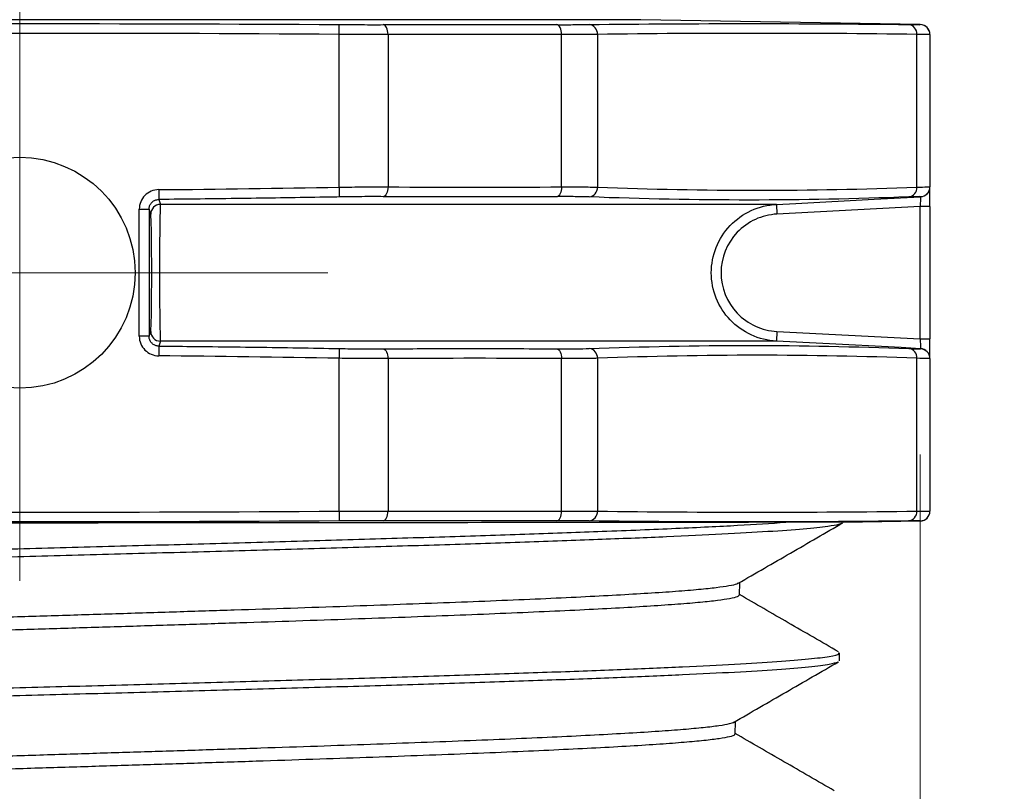
# Model space of a CAD drawing. Units: millimetres. Extents: x 2 to 418, y -23 to 295.
# Drawn here: x 126 to 135, y 126 to 133 of the extents above; entities that cross this region are included whole.
import ezdxf

# ---------------------------------------------------------------- set-up
doc = ezdxf.new("R2010")
doc.units = ezdxf.units.MM
doc.styles.add('SLDTEXTSTYLE0', font='TXT', dxfattribs={"width": 0.75})
doc.dimstyles.new('SLDDIMSTYLE0', dxfattribs={"dimtxt": 2.083333, "dimasz": 1.785714, "dimexe": 0, "dimexo": 0.0625, "dimgap": 0.520833, "dimtad": 1, "dimdec": 0, "dimlfac": 1.5, "dimrnd": 1e-09, "dimzin": 12, "dimdsep": 46, "dimtxsty": 'SLDTEXTSTYLE0', "dimsah": 1, "dimcen": 0.09, "dimadec": 0, "dimazin": 3, "dimtfac": 1, "dimtdec": 0, "dimtofl": 0, "dimtmove": 0, "dimatfit": 3, "dimfxl": 1, "dimfrac": 2, "dimtolj": 1, "dimtzin": 12, "dimarcsym": 0})

# ---------------------------------------------------------------- blocks, each defined once
blk = doc.blocks.new('_D_20')
at = {"color": 7, "linetype": 'Continuous', "lineweight": 0}
for p, q in [((127.951, 148.2787), (158.9131, 148.2787)), ((157.9131, 148.2787), (157.9131, 118.7761)), ((133.1811, 118.7761), (158.9131, 118.7761))]:
    blk.add_line(p, q, dxfattribs=at)
at = {"color": 7, "linetype": 'Continuous', "lineweight": 18}
for points in [[(157.9131, 148.2787), (157.6383, 146.493), (158.1878, 146.493)], [(157.9131, 118.7761), (158.1878, 120.5618), (157.6383, 120.5618)]]:
    blk.add_solid(points, dxfattribs=at)
at = {"color": 7, "linetype": 'Continuous', "lineweight": 18, "insert": (155.2275, 132.5291), "char_height": 2.08333, "attachment_point": 1, "rotation": 90, "style": 'SLDTEXTSTYLE0'}
blk.add_mtext('44', dxfattribs=at)
blk = doc.blocks.new('_D_25')
at = {"color": 7, "linetype": 'Continuous', "lineweight": 0}
for p, q in [((118.4482, 129.0575), (118.4482, 110.5218)), ((134.0268, 129.0575), (134.0268, 110.5218)), ((118.4482, 111.5218), (134.0268, 111.5218))]:
    blk.add_line(p, q, dxfattribs=at)
at = {"color": 7, "linetype": 'Continuous', "lineweight": 18}
for points in [[(118.4482, 111.5218), (120.2339, 111.2471), (120.2339, 111.7965)], [(134.0268, 111.5218), (132.2411, 111.7965), (132.2411, 111.2471)]]:
    blk.add_solid(points, dxfattribs=at)
at = {"color": 7, "linetype": 'Continuous', "lineweight": 18, "insert": (125.7287, 114.2074), "char_height": 2.08333, "attachment_point": 1, "style": 'SLDTEXTSTYLE0'}
blk.add_mtext('23', dxfattribs=at)
blk = doc.blocks.new('SW_CENTERMARKSYMBOL_14')
at = {"color": 0, "linetype": 'Continuous', "lineweight": 18}
for p, q in [((0, 1.6667), (0, 2.6657)), ((0, 0), (0, 1.6667)), ((-1.6667, 0), (-2.6657, 0)), ((0, 0), (-1.6667, 0)), ((0, 0), (0, -1.6667)), ((0, 0), (1.6667, 0)), ((1.6667, 0), (2.6657, 0)), ((0, -1.6667), (0, -2.6657))]:
    blk.add_line(p, q, dxfattribs=at)

msp = doc.modelspace()

# ---------------------------------------------------------------- linework, layer by layer
at = {"color": 7, "linetype": 'Continuous', "lineweight": 25}
for p, q in [((131.6105, 132.8192), (120.8645, 132.8192)), ((134.0283, 132.777), (131.6105, 132.8192)), ((129.0003, 132.6924), (129.0009, 132.777)), ((129.0003, 131.3698), (129.0003, 132.6924)), ((129.4237, 132.6915), (129.4237, 131.3724)), ((130.9253, 131.3724), (130.9253, 132.6915)), ((131.2352, 132.6924), (131.2352, 131.3698)), ((133.9981, 131.3698), (133.9981, 132.6924)), ((134.1115, 132.6915), (134.1115, 131.3724)), ((127.4397, 131.3484), (127.4404, 131.2638)), ((129.0003, 131.3698), (129.0019, 131.2852)), ((127.2719, 131.179), (127.3565, 131.179)), ((127.2719, 130.0799), (127.2719, 131.179)), ((127.3565, 131.179), (127.3565, 130.0799)), ((127.3709, 131.1368), (127.3565, 131.179)), ((132.7837, 131.2213), (127.4547, 131.2213)), ((132.7837, 131.2213), (132.7882, 131.1368)), ((134.0268, 131.2015), (132.7882, 131.1368)), ((134.1115, 131.2015), (134.0268, 131.2015)), ((134.0268, 130.0575), (134.0268, 131.2015)), ((134.1115, 131.2015), (134.1115, 130.0575)), ((127.3565, 130.0799), (127.2719, 130.0799)), ((127.3565, 130.0799), (127.3709, 130.1222)), ((132.7882, 130.1222), (132.7837, 130.0376)), ((132.7882, 130.1222), (134.0268, 130.0575)), ((127.4404, 129.9951), (127.4397, 129.9105)), ((132.7837, 130.0376), (127.4547, 130.0376)), ((134.0268, 130.0575), (134.1115, 130.0575)), ((129.0019, 129.9737), (129.0003, 129.8892)), ((129.0003, 128.5666), (129.0003, 129.8892)), ((129.4237, 129.8866), (129.4237, 128.5674)), ((130.9253, 128.5674), (130.9253, 129.8866)), ((131.2352, 129.8892), (131.2352, 128.5666)), ((133.9981, 128.5666), (133.9981, 129.8892)), ((134.1115, 129.8866), (134.1115, 128.5674)), ((129.0003, 128.5666), (129.0009, 128.4819)), ((133.3643, 128.4704), (134.0283, 128.482)), ((134.0283, 128.482), (134.0283, 128.4828)), ((132.4628, 127.8402), (132.4662, 127.9501)), ((133.329, 127.2724), (133.329, 127.3402)), ((132.4254, 126.6378), (132.4288, 126.7478))]:
    msp.add_line(p, q, dxfattribs=at)
at = {"color": 7, "linetype": 'Continuous', "lineweight": 25, "flags": 128}
for points in [[(129.4237, 132.6915), (129.4229, 132.7078), (129.4205, 132.7235), (129.4166, 132.7381), (129.4114, 132.7508), (129.4051, 132.7614), (129.3979, 132.7693), (129.3901, 132.7743), (129.3819, 132.7761)], [(130.9253, 132.6915), (130.9245, 132.7078), (130.9222, 132.7235), (130.9184, 132.7381), (130.9133, 132.7508), (130.907, 132.7614), (130.8998, 132.7693), (130.892, 132.7743), (130.8839, 132.7761)], [(129.4237, 131.3724), (129.4228, 131.3564), (129.4205, 131.341), (129.4168, 131.3267), (129.4118, 131.3141), (129.4056, 131.3035), (129.3987, 131.2955), (129.3911, 131.2902), (129.3831, 131.2878)], [(130.9253, 131.3724), (130.9246, 131.3564), (130.9225, 131.341), (130.9189, 131.3267), (130.914, 131.3141), (130.908, 131.3035), (130.9011, 131.2955), (130.8935, 131.2902), (130.8856, 131.2878)], [(127.4404, 131.2638), (127.4433, 131.2551), (127.4547, 131.2213)], [(132.7837, 131.2213), (132.9528, 131.2301), (133.6293, 131.2655), (134.0312, 131.2865)], [(127.4547, 130.0376), (127.4518, 130.0289), (127.4404, 129.9951)], [(134.0312, 129.9725), (133.8621, 129.9813), (133.1857, 130.0166), (132.7837, 130.0376)], [(129.3831, 129.9711), (129.3911, 129.9688), (129.3987, 129.9635), (129.4056, 129.9554), (129.4118, 129.9449), (129.4168, 129.9322), (129.4205, 129.9179), (129.4228, 129.9025), (129.4237, 129.8866)], [(130.8856, 129.9711), (130.8935, 129.9688), (130.9011, 129.9635), (130.908, 129.9554), (130.914, 129.9449), (130.9189, 129.9322), (130.9225, 129.9179), (130.9246, 129.9025), (130.9253, 129.8866)], [(129.3819, 128.4828), (129.3901, 128.4847), (129.3979, 128.4897), (129.4051, 128.4976), (129.4114, 128.5081), (129.4166, 128.5209), (129.4205, 128.5354), (129.4229, 128.5511), (129.4237, 128.5674)], [(130.8839, 128.4828), (130.892, 128.4847), (130.8998, 128.4897), (130.907, 128.4976), (130.9133, 128.5081), (130.9184, 128.5209), (130.9222, 128.5354), (130.9245, 128.5511), (130.9253, 128.5674)]]:
    msp.add_lwpolyline(points, dxfattribs=at)
at = {"color": 7, "linetype": 'Continuous', "lineweight": 25}
msp.add_circle((126.2375, 130.6295), 0.9991, dxfattribs=at)
for centre, radius, start, end in [((131.1552, 132.6972), 0.0801, 356.50245, 84.56639), ((133.9187, 132.6978), 0.0795, 356.06368, 84.59403), ((134.0268, 132.6923), 0.0847, 359.99826, 88.9925), ((134.0268, 132.6915), 0.0847, 0.00005, 89.00619), ((131.1541, 131.3657), 0.0812, 277.46874, 2.86993), ((133.9189, 131.364), 0.0794, 277.41824, 4.18842), ((134.0268, 131.3724), 0.0847, 272.98106, 359.99955), ((134.0268, 131.371), 0.0847, 272.99112, 359.99979), ((127.4556, 131.1366), 0.0847, 90.58127, 179.90697), ((127.4556, 130.1223), 0.0847, 180.09303, 269.41873), ((131.1541, 129.8932), 0.0812, 357.13007, 82.53126), ((133.9189, 129.895), 0.0794, 355.81158, 82.58176), ((134.0268, 129.8879), 0.0847, 0.00021, 87.00888), ((134.0268, 129.8866), 0.0847, 0.00045, 87.01894), ((131.1552, 128.5617), 0.0801, 275.43361, 3.49755), ((133.9187, 128.5611), 0.0795, 275.40597, 3.93632), ((134.0268, 128.5674), 0.0847, 270.99381, 359.99995), ((134.0268, 128.5666), 0.0847, 270.97705, 0.00174)]:
    msp.add_arc(centre, radius, start, end, dxfattribs=at)
for points in [[(123.4741, 132.777), (125.3163, 132.7884), (127.1586, 132.7884), (129.0009, 132.777)], [(131.1628, 132.777), (132.084, 132.7884), (133.0052, 132.7884), (133.9262, 132.777)], [(129.0003, 132.6924), (127.1584, 132.7038), (125.3165, 132.7038), (123.4746, 132.6924)], [(133.9981, 132.6924), (133.0771, 132.7038), (132.1562, 132.7038), (131.2352, 132.6924)], [(130.9253, 132.6915), (130.4248, 132.6926), (129.9242, 132.6926), (129.4237, 132.6915)], [(127.4397, 131.3484), (127.9599, 131.3528), (128.4801, 131.3601), (129.0003, 131.3698)], [(129.4237, 131.3724), (129.9242, 131.369), (130.4248, 131.369), (130.9253, 131.3724)], [(131.2352, 131.3698), (131.6957, 131.3527), (132.6166, 131.3338), (133.5376, 131.3527), (133.9981, 131.3698)], [(129.0003, 129.8892), (128.4801, 129.8988), (127.9599, 129.9061), (127.4397, 129.9105)], [(133.9981, 129.8892), (133.5376, 129.9063), (132.6166, 129.9251), (131.6957, 129.9063), (131.2352, 129.8892)], [(130.9253, 129.8866), (130.4248, 129.8899), (129.9242, 129.8899), (129.4237, 129.8866)], [(123.4746, 128.5666), (125.3165, 128.5552), (127.1584, 128.5552), (129.0003, 128.5666)], [(129.4237, 128.5674), (129.9242, 128.5663), (130.4248, 128.5663), (130.9253, 128.5674)], [(131.2352, 128.5666), (132.1562, 128.5552), (133.0771, 128.5552), (133.9981, 128.5666)], [(129.0009, 128.4819), (127.1586, 128.4705), (125.3163, 128.4705), (123.4741, 128.4819)], [(133.9262, 128.4819), (133.0052, 128.4705), (132.084, 128.4705), (131.1628, 128.4819)], [(133.3644, 128.4704), (133.3446, 128.4704), (133.1749, 128.4704), (132.8645, 128.4704)]]:
    msp.add_open_spline(points, degree=3, dxfattribs=at)
for points, knots in [([(129.0009, 132.777), (129.0679, 132.7766), (129.1334, 132.7763), (129.2615, 132.776), (129.3239, 132.776), (129.3819, 132.7761)], [0, 0, 0, 0, 0.5, 0.5, 1, 1, 1, 1]), ([(129.3819, 132.7761), (129.4308, 132.7762), (129.4797, 132.7763), (129.5286, 132.7764), (129.7241, 132.7768), (129.9196, 132.777), (130.1152, 132.777), (130.3714, 132.777), (130.6276, 132.7767), (130.8839, 132.7761)], [0, 0, 0, 0, 0.000254, 0.000254, 0.000254, 0.001270001, 0.001270001, 0.001270001, 0.002601397, 0.002601397, 0.002601397, 0.002601397]), ([(130.8839, 132.7761), (130.9419, 132.776), (130.9943, 132.776), (131.0881, 132.7763), (131.1293, 132.7766), (131.1628, 132.777)], [0, 0, 0, 0, 0.5, 0.5, 1, 1, 1, 1]), ([(133.9262, 132.777), (133.9597, 132.7766), (133.9849, 132.7763), (134.0194, 132.776), (134.0283, 132.776), (134.0283, 132.7761)], [0, 0, 0, 0, 0.5, 0.5, 1, 1, 1, 1]), ([(134.0283, 132.7761), (134.0283, 132.7762), (134.0283, 132.7767), (134.0283, 132.7772), (134.0283, 132.777), (134.0283, 132.777)], [0, 0, 0, 0, 0.19528, 0.976399, 1, 1, 1, 1]), ([(129.4237, 132.6915), (129.3592, 132.6914), (129.2899, 132.6914), (129.1475, 132.6917), (129.0748, 132.6919), (129.0003, 132.6924)], [0, 0, 0, 0, 0.5, 0.5, 1, 1, 1, 1]), ([(131.2352, 132.6924), (131.198, 132.6919), (131.1523, 132.6917), (131.048, 132.6914), (130.9898, 132.6914), (130.9253, 132.6915)], [0, 0, 0, 0, 0.5, 0.5, 1, 1, 1, 1]), ([(134.1115, 132.6915), (134.1115, 132.6914), (134.1016, 132.6914), (134.0633, 132.6917), (134.0353, 132.6919), (133.9981, 132.6924)], [0, 0, 0, 0, 0.5, 0.5, 1, 1, 1, 1]), ([(127.4397, 131.3484), (127.3952, 131.348), (127.3517, 131.3294), (127.29, 131.267), (127.2719, 131.2235), (127.2719, 131.179)], [0, 0, 0, 0, 0.5, 0.5, 1, 1, 1, 1]), ([(129.0003, 131.3698), (129.0748, 131.371), (129.1475, 131.3719), (129.2899, 131.3727), (129.3592, 131.3728), (129.4237, 131.3724)], [0, 0, 0, 0, 0.5, 0.5, 1, 1, 1, 1]), ([(130.9253, 131.3724), (130.9898, 131.3728), (131.048, 131.3727), (131.1523, 131.3719), (131.198, 131.371), (131.2352, 131.3698)], [0, 0, 0, 0, 0.5, 0.5, 1, 1, 1, 1]), ([(133.9981, 131.3698), (134.0353, 131.371), (134.0633, 131.3719), (134.1016, 131.3727), (134.1115, 131.3728), (134.1115, 131.3724)], [0, 0, 0, 0, 0.5, 0.5, 1, 1, 1, 1]), ([(134.1115, 131.2015), (134.1115, 131.2461), (134.1115, 131.2899), (134.1115, 131.3524), (134.1115, 131.3708), (134.1115, 131.371)], [0, 0, 0, 0, 0.5, 0.5, 1, 1, 1, 1]), ([(127.3565, 131.179), (127.3565, 131.1885), (127.3582, 131.1981), (127.3613, 131.2071), (127.3644, 131.2161), (127.3692, 131.2247), (127.3751, 131.2321), (127.381, 131.2395), (127.3883, 131.246), (127.3963, 131.251), (127.4044, 131.256), (127.4134, 131.2597), (127.4226, 131.2618), (127.4284, 131.2631), (127.4344, 131.2638), (127.4404, 131.2638)], [0, 0, 0, 0, 0.0000428559, 0.0000428559, 0.0000428559, 0.000085656, 0.000085656, 0.000085656, 0.0001283566, 0.0001283566, 0.0001283566, 0.0001709724, 0.0001709724, 0.0001709724, 0.0001975674, 0.0001975674, 0.0001975674, 0.0001975674]), ([(129.0019, 131.2852), (128.9455, 131.2842), (128.889, 131.2832), (128.8326, 131.2822), (128.6069, 131.2782), (128.3811, 131.2747), (128.1554, 131.2717), (127.917, 131.2685), (127.6787, 131.2659), (127.4404, 131.2638)], [0, 0, 0, 0, 0.000254, 0.000254, 0.000254, 0.001270004, 0.001270004, 0.001270004, 0.002342541, 0.002342541, 0.002342541, 0.002342541]), ([(129.3831, 131.2878), (129.3251, 131.2882), (129.2627, 131.2882), (129.1345, 131.2873), (129.0689, 131.2865), (129.0019, 131.2852)], [0, 0, 0, 0, 0.5, 0.5, 1, 1, 1, 1]), ([(130.8856, 131.2878), (130.8367, 131.2875), (130.7878, 131.2872), (130.739, 131.2869), (130.5434, 131.2859), (130.3479, 131.2853), (130.1524, 131.2853), (129.896, 131.2853), (129.6395, 131.2861), (129.3831, 131.2878)], [0, 0, 0, 0, 0.000254, 0.000254, 0.000254, 0.001270005, 0.001270005, 0.001270005, 0.002602395, 0.002602395, 0.002602395, 0.002602395]), ([(131.1647, 131.2852), (131.1312, 131.2865), (131.09, 131.2873), (130.9961, 131.2882), (130.9436, 131.2882), (130.8856, 131.2878)], [0, 0, 0, 0, 0.5, 0.5, 1, 1, 1, 1]), ([(133.9291, 131.2852), (133.4686, 131.2681), (133.0079, 131.2587), (132.0864, 131.2587), (131.6255, 131.2681), (131.1647, 131.2852)], [0, 0, 0, 0, 0.5, 0.5, 1, 1, 1, 1]), ([(134.0312, 131.2878), (134.0312, 131.2882), (134.0223, 131.2882), (133.9878, 131.2873), (133.9626, 131.2865), (133.9291, 131.2852)], [0, 0, 0, 0, 0.5, 0.5, 1, 1, 1, 1]), ([(134.0312, 131.2865), (134.0312, 131.2864), (134.0312, 131.2848), (134.031, 131.2816), (134.0308, 131.2784), (134.0306, 131.2736), (134.0303, 131.2677), (134.03, 131.2617), (134.0296, 131.2544), (134.0292, 131.2463), (134.0287, 131.2382), (134.0283, 131.2292), (134.0278, 131.2199), (134.0275, 131.2139), (134.0271, 131.2076), (134.0268, 131.2015)], [0, 0, 0, 0, 0.0000426052, 0.0000426052, 0.0000426052, 0.000085244, 0.000085244, 0.000085244, 0.0001279635, 0.0001279635, 0.0001279635, 0.0001707891, 0.0001707891, 0.0001707891, 0.000198422, 0.000198422, 0.000198422, 0.000198422]), ([(134.0312, 131.2865), (134.0312, 131.2867), (134.0312, 131.287), (134.0312, 131.2872), (134.0312, 131.2874), (134.0312, 131.2876), (134.0312, 131.2878)], [0, 0, 0, 0, 0.000254, 0.000254, 0.000254, 0.0004126963, 0.0004126963, 0.0004126963, 0.0004126963]), ([(127.4547, 131.2213), (127.4539, 131.2174), (127.453, 131.1995), (127.4512, 131.1372), (127.4503, 131.0933), (127.4488, 130.985), (127.4482, 130.9206), (127.4473, 130.7812), (127.4471, 130.7053), (127.4471, 130.5548), (127.4473, 130.4788), (127.4482, 130.3393), (127.4488, 130.2747), (127.4511, 130.1121), (127.453, 130.0455), (127.4547, 130.0376)], [0, 0, 0, 0, 0.125, 0.125, 0.25, 0.25, 0.375, 0.375, 0.5, 0.5, 0.625, 0.625, 0.75, 0.75, 1, 1, 1, 1]), ([(132.7837, 130.0376), (132.7081, 130.0416), (132.6347, 130.0597), (132.4977, 130.1226), (132.4357, 130.1669), (132.3322, 130.2755), (132.2907, 130.34), (132.235, 130.4788), (132.2204, 130.5543), (132.2203, 130.7038), (132.2348, 130.7794), (132.2903, 130.9183), (132.3318, 130.9829), (132.4868, 131.1459), (132.6324, 131.2134), (132.7837, 131.2213)], [0, 0, 0, 0, 0.125, 0.125, 0.25, 0.25, 0.375, 0.375, 0.5, 0.5, 0.625, 0.625, 0.75, 0.75, 1, 1, 1, 1]), ([(127.3709, 130.1222), (127.372, 130.1255), (127.3731, 130.1408), (127.3752, 130.1941), (127.3761, 130.2317), (127.3777, 130.3244), (127.3784, 130.3798), (127.3792, 130.4995), (127.3795, 130.5649), (127.3795, 130.6943), (127.3792, 130.7596), (127.3784, 130.8794), (127.3777, 130.9346), (127.3761, 131.0274), (127.3752, 131.0649), (127.3731, 131.1181), (127.372, 131.1334), (127.3709, 131.1368)], [0, 0, 0, 0, 0.125, 0.125, 0.25, 0.25, 0.375, 0.375, 0.5, 0.5, 0.625, 0.625, 0.75, 0.75, 0.875, 0.875, 1, 1, 1, 1]), ([(132.7882, 131.1368), (132.7232, 131.1334), (132.6603, 131.1178), (132.5427, 131.064), (132.4895, 131.026), (132.3561, 130.8863), (132.3046, 130.7577), (132.3046, 130.5012), (132.3562, 130.3726), (132.4895, 130.233), (132.5427, 130.195), (132.6602, 130.1411), (132.7232, 130.1256), (132.7882, 130.1222)], [0, 0, 0, 0, 0.125, 0.125, 0.25, 0.25, 0.5, 0.5, 0.75, 0.75, 0.875, 0.875, 1, 1, 1, 1]), ([(127.2719, 130.0799), (127.2719, 130.0355), (127.29, 129.9919), (127.3519, 129.9294), (127.3952, 129.9109), (127.4397, 129.9105)], [0, 0, 0, 0, 0.5, 0.5, 1, 1, 1, 1]), ([(127.4404, 129.9951), (127.4309, 129.9952), (127.4213, 129.9969), (127.4124, 130.0001), (127.4035, 130.0033), (127.3951, 130.0081), (127.3877, 130.0141), (127.3804, 130.0201), (127.374, 130.0274), (127.369, 130.0355), (127.3641, 130.0436), (127.3605, 130.0526), (127.3585, 130.0619), (127.3572, 130.0678), (127.3565, 130.0739), (127.3565, 130.0799)], [0, 0, 0, 0, 0.0000425889, 0.0000425889, 0.0000425889, 0.0000851802, 0.0000851802, 0.0000851802, 0.0001278128, 0.0001278128, 0.0001278128, 0.0001705442, 0.0001705442, 0.0001705442, 0.0001975495, 0.0001975495, 0.0001975495, 0.0001975495]), ([(127.4404, 129.9951), (127.4968, 129.9946), (127.652, 129.9933), (127.8072, 129.9913), (127.906, 129.99)], [0, 0, 0, 0, 0.363657, 1, 1, 1, 1]), ([(127.906, 129.99), (128.033, 129.9886), (128.3983, 129.9845), (128.7636, 129.978), (129.0019, 129.9737)], [0, 0, 0, 0, 0.347638, 1, 1, 1, 1]), ([(131.1647, 129.9737), (131.6255, 129.9908), (132.0864, 130.0003), (133.0079, 130.0003), (133.4686, 129.9908), (133.9291, 129.9737)], [0, 0, 0, 0, 0.5, 0.5, 1, 1, 1, 1]), ([(134.0268, 130.0575), (134.0273, 130.0479), (134.0278, 130.0383), (134.0283, 130.0293), (134.0288, 130.0203), (134.0292, 130.0117), (134.0296, 130.0043), (134.03, 129.9969), (134.0303, 129.9904), (134.0306, 129.9853), (134.0308, 129.9803), (134.031, 129.9766), (134.0311, 129.9745), (134.0312, 129.9732), (134.0312, 129.9725), (134.0312, 129.9725)], [0, 0, 0, 0, 0.0000429139, 0.0000429139, 0.0000429139, 0.0000857945, 0.0000857945, 0.0000857945, 0.0001285943, 0.0001285943, 0.0001285943, 0.0001712876, 0.0001712876, 0.0001712876, 0.0001984426, 0.0001984426, 0.0001984426, 0.0001984426]), ([(134.1115, 129.8977), (134.1115, 129.9023), (134.1115, 129.913), (134.1115, 129.9498), (134.1115, 130.0001), (134.1115, 130.0383), (134.1115, 130.0575)], [0, 0, 0, 0, 0.19622, 0.464038, 0.732022, 1, 1, 1, 1]), ([(129.0019, 129.9737), (129.0689, 129.9725), (129.1358, 129.9716), (129.264, 129.9708), (129.3251, 129.9707), (129.3831, 129.9711)], [0, 0, 0, 0, 0.5, 0.5, 1, 1, 1, 1]), ([(129.3831, 129.9711), (129.432, 129.9714), (129.4809, 129.9717), (129.5298, 129.972), (129.7253, 129.9731), (129.9208, 129.9736), (130.1164, 129.9736), (130.3728, 129.9737), (130.6292, 129.9728), (130.8856, 129.9711)], [0, 0, 0, 0, 0.000254, 0.000254, 0.000254, 0.001270005, 0.001270005, 0.001270005, 0.002602395, 0.002602395, 0.002602395, 0.002602395]), ([(130.8856, 129.9711), (130.9436, 129.9707), (130.9971, 129.9708), (131.0909, 129.9716), (131.1312, 129.9725), (131.1647, 129.9737)], [0, 0, 0, 0, 0.5, 0.5, 1, 1, 1, 1]), ([(133.9291, 129.9737), (133.9626, 129.9725), (133.9883, 129.9716), (134.0225, 129.9708), (134.0312, 129.9707), (134.0312, 129.9711)], [0, 0, 0, 0, 0.5, 0.5, 1, 1, 1, 1]), ([(134.0312, 129.9711), (134.0312, 129.9714), (134.0312, 129.9717), (134.0312, 129.972), (134.0312, 129.9722), (134.0312, 129.9723), (134.0312, 129.9725)], [0, 0, 0, 0, 0.000254, 0.000254, 0.000254, 0.0004126963, 0.0004126963, 0.0004126963, 0.0004126963]), ([(129.4237, 129.8866), (129.3592, 129.8862), (129.2914, 129.8862), (129.1491, 129.8871), (129.0748, 129.8879), (129.0003, 129.8892)], [0, 0, 0, 0, 0.5, 0.5, 1, 1, 1, 1]), ([(131.2352, 129.8892), (131.198, 129.8879), (131.1533, 129.8871), (131.0492, 129.8862), (130.9898, 129.8862), (130.9253, 129.8866)], [0, 0, 0, 0, 0.5, 0.5, 1, 1, 1, 1]), ([(134.1115, 129.8866), (134.1115, 129.8862), (134.1018, 129.8862), (134.0638, 129.8871), (134.0353, 129.8879), (133.9981, 129.8892)], [0, 0, 0, 0, 0.5, 0.5, 1, 1, 1, 1]), ([(129.0003, 128.5666), (129.0748, 128.567), (129.1491, 128.5673), (129.2914, 128.5676), (129.3592, 128.5676), (129.4237, 128.5674)], [0, 0, 0, 0, 0.5, 0.5, 1, 1, 1, 1]), ([(130.9253, 128.5674), (130.9898, 128.5676), (131.0492, 128.5676), (131.1533, 128.5673), (131.198, 128.567), (131.2352, 128.5666)], [0, 0, 0, 0, 0.5, 0.5, 1, 1, 1, 1]), ([(133.9981, 128.5666), (134.0353, 128.567), (134.0638, 128.5673), (134.1018, 128.5676), (134.1115, 128.5676), (134.1115, 128.5674)], [0, 0, 0, 0, 0.5, 0.5, 1, 1, 1, 1]), ([(119.1276, 127.8737), (119.1369, 127.8812), (119.1557, 127.8962), (119.3081, 127.9187), (119.5489, 127.9412), (119.8853, 127.9637), (120.3094, 127.9863), (120.8153, 128.0088), (121.3965, 128.0314), (122.0456, 128.0539), (122.7524, 128.0764), (123.5075, 128.099), (124.3011, 128.1215), (125.1214, 128.1441), (125.9574, 128.1666), (126.7974, 128.1892), (127.6298, 128.2117), (128.4432, 128.2342), (129.2262, 128.2568), (129.9675, 128.2793), (130.6576, 128.3019), (131.2869, 128.3244), (131.8455, 128.347), (132.3267, 128.3695), (132.7242, 128.392), (133.0317, 128.4146), (133.2238, 128.4352), (133.3278, 128.4524), (133.3465, 128.4622), (133.3546, 128.4665)], [0, 0, 0, 0, 0.037743, 0.07573, 0.11372, 0.151714, 0.189712, 0.227714, 0.265719, 0.303728, 0.341741, 0.379757, 0.417777, 0.455802, 0.493829, 0.53186, 0.569896, 0.607935, 0.645977, 0.684024, 0.722075, 0.760128, 0.798185, 0.836247, 0.874312, 0.912381, 0.950454, 0.978557, 1, 1, 1, 1]), ([(119.1466, 127.9502), (119.1532, 127.9547), (119.1709, 127.9668), (119.3096, 127.9864), (119.5485, 128.0089), (119.8854, 128.0315), (120.3094, 128.054), (120.8153, 128.0766), (121.3965, 128.0991), (122.0456, 128.1216), (122.7524, 128.1442), (123.5075, 128.1667), (124.3011, 128.1893), (125.1214, 128.2118), (125.9574, 128.2344), (126.7974, 128.2569), (127.6298, 128.2794), (128.4432, 128.302), (129.2262, 128.3245), (129.9675, 128.3471), (130.6575, 128.3696), (131.32, 128.3933), (131.929, 128.4182), (132.4708, 128.4443), (132.7333, 128.4617), (132.8645, 128.4704)], [0, 0, 0, 0, 0.026224, 0.069518, 0.112815, 0.156116, 0.199423, 0.242734, 0.286048, 0.329367, 0.372691, 0.416018, 0.459349, 0.502686, 0.546026, 0.589369, 0.632719, 0.676072, 0.719429, 0.76279, 0.806157, 0.849526, 0.899678, 0.949837, 1, 1, 1, 1]), ([(132.8645, 128.4704), (132.7091, 128.4701), (132.528, 128.4698), (132.1167, 128.4691), (131.8866, 128.4688), (131.119, 128.4679), (130.5312, 128.4673), (129.2055, 128.4661), (128.5008, 128.4654), (127.5706, 128.4647), (127.3827, 128.4645), (127.0087, 128.4642), (126.8217, 128.464), (126.2613, 128.4636), (125.888, 128.4632), (125.3286, 128.4627), (125.1424, 128.4626), (124.7772, 128.4623), (124.5974, 128.4621), (124.0661, 128.4616), (123.7229, 128.4613), (123.2251, 128.4608), (123.0619, 128.4606), (122.7478, 128.4603), (122.596, 128.4602), (122.1557, 128.4597), (121.8826, 128.4593), (121.5052, 128.4588), (121.385, 128.4587), (121.1601, 128.4583), (121.0548, 128.4582), (120.7599, 128.4577), (120.591, 128.4573), (120.3819, 128.4568), (120.3199, 128.4567), (120.2133, 128.4563), (120.1683, 128.4562), (120.0577, 128.4556), (120.0162, 128.4553), (120.0089, 128.455)], [0, 0, 0, 0, 0.0625, 0.0625, 0.125, 0.125, 0.25, 0.25, 0.375, 0.375, 0.40625, 0.40625, 0.4375, 0.4375, 0.5, 0.5, 0.53125, 0.53125, 0.5625, 0.5625, 0.625, 0.625, 0.65625, 0.65625, 0.6875, 0.6875, 0.75, 0.75, 0.78125, 0.78125, 0.8125, 0.8125, 0.875, 0.875, 0.90625, 0.90625, 0.9375, 0.9375, 1, 1, 1, 1]), ([(129.3819, 128.4828), (129.3239, 128.4829), (129.2628, 128.4829), (129.1348, 128.4826), (129.0679, 128.4823), (129.0009, 128.4819)], [0, 0, 0, 0, 0.5, 0.5, 1, 1, 1, 1]), ([(130.8839, 128.4828), (130.835, 128.4827), (130.7861, 128.4826), (130.7372, 128.4825), (130.5417, 128.4821), (130.3462, 128.482), (130.1506, 128.482), (129.8944, 128.4819), (129.6382, 128.4822), (129.3819, 128.4828)], [0, 0, 0, 0, 0.000254, 0.000254, 0.000254, 0.001270001, 0.001270001, 0.001270001, 0.002601397, 0.002601397, 0.002601397, 0.002601397]), ([(131.1628, 128.4819), (131.1293, 128.4823), (131.089, 128.4826), (130.9953, 128.4829), (130.9419, 128.4829), (130.8839, 128.4828)], [0, 0, 0, 0, 0.5, 0.5, 1, 1, 1, 1]), ([(132.4527, 127.9423), (132.6038, 128.0297), (132.906, 128.2044), (133.2083, 128.3791), (133.3594, 128.4665)], [0, 0, 0, 0, 0.499969, 1, 1, 1, 1]), ([(134.0283, 128.4828), (134.0283, 128.4829), (134.0196, 128.4829), (133.9854, 128.4826), (133.9597, 128.4823), (133.9262, 128.4819)], [0, 0, 0, 0, 0.5, 0.5, 1, 1, 1, 1]), ([(120.0311, 127.354), (120.0299, 127.3551), (120.023, 127.3617), (120.0545, 127.3738), (120.1266, 127.3899), (120.245, 127.4059), (120.4065, 127.422), (120.6104, 127.4382), (120.8523, 127.4544), (121.1316, 127.4706), (121.4504, 127.4866), (121.8038, 127.5027), (122.1853, 127.5189), (122.595, 127.5351), (123.035, 127.5513), (123.498, 127.5673), (123.9763, 127.5834), (124.4702, 127.5996), (124.9818, 127.6159), (125.5024, 127.632), (126.0235, 127.6479), (126.546, 127.664), (127.0715, 127.6804), (127.5911, 127.6967), (128.0962, 127.7126), (128.5884, 127.7285), (129.0686, 127.7448), (129.5284, 127.7612), (129.9605, 127.7773), (130.3669, 127.7932), (130.7475, 127.8093), (131.0958, 127.8257), (131.4061, 127.8419), (131.6807, 127.8579), (131.9188, 127.8739), (132.1159, 127.8901), (132.27, 127.9064), (132.3796, 127.9225), (132.4415, 127.9355), (132.4501, 127.9433), (132.4527, 127.9456)], [0, 0, 0, 0, 0.005828, 0.033459, 0.06032, 0.08718, 0.11482, 0.14246, 0.169328, 0.196197, 0.223845, 0.251494, 0.27837, 0.305246, 0.332903, 0.36056, 0.387445, 0.41433, 0.441996, 0.469661, 0.496556, 0.52345, 0.551125, 0.5788, 0.605704, 0.632607, 0.660292, 0.687976, 0.714889, 0.741801, 0.769495, 0.797188, 0.824109, 0.85103, 0.878732, 0.906435, 0.933364, 0.960293, 0.988004, 1, 1, 1, 1]), ([(132.4609, 127.8403), (132.4578, 127.8353), (132.4514, 127.8248), (132.3863, 127.8089), (132.2799, 127.7929), (132.1306, 127.777), (131.9377, 127.7608), (131.7036, 127.7444), (131.4329, 127.7282), (131.1261, 127.7122), (130.7812, 127.6962), (130.4036, 127.6799), (130, 127.6637), (129.5704, 127.6475), (129.1126, 127.6315), (128.6342, 127.6154), (128.1434, 127.5992), (127.6394, 127.5829), (127.1205, 127.5668), (126.5953, 127.5507), (126.0727, 127.5346), (125.5514, 127.5184), (125.0299, 127.5021), (124.5173, 127.486), (124.022, 127.47), (123.5422, 127.4539), (123.0771, 127.4375), (122.6349, 127.4213), (122.2228, 127.4054), (121.8386, 127.3894), (121.4823, 127.373), (121.1605, 127.3567), (120.8779, 127.3406), (120.6326, 127.3247), (120.4254, 127.3085), (120.2598, 127.2921), (120.14, 127.276), (120.0655, 127.2618), (120.0504, 127.2528), (120.0443, 127.2492)], [0, 0, 0, 0, 0.025254, 0.053015, 0.079982, 0.106949, 0.134701, 0.162452, 0.189411, 0.21637, 0.244112, 0.271855, 0.298806, 0.325756, 0.35349, 0.381224, 0.408167, 0.43511, 0.462835, 0.490561, 0.517495, 0.544429, 0.572145, 0.599862, 0.626786, 0.653711, 0.681418, 0.709125, 0.73604, 0.762956, 0.790654, 0.818351, 0.845258, 0.872165, 0.899853, 0.927542, 0.95444, 0.981338, 1, 1, 1, 1]), ([(133.3217, 127.349), (133.1762, 127.4331), (132.89, 127.5985), (132.6037, 127.764), (132.4629, 127.8454)], [0, 0, 0, 0, 0.508182, 1, 1, 1, 1]), ([(119.1746, 126.7478), (119.1939, 126.7549), (119.2336, 126.7695), (119.4146, 126.7916), (119.6852, 126.8142), (120.05, 126.8367), (120.4996, 126.8593), (121.0284, 126.8818), (121.6302, 126.9043), (122.296, 126.9269), (123.0162, 126.9494), (123.7813, 126.972), (124.5808, 126.9945), (125.4033, 127.0171), (126.2375, 127.0396), (127.0719, 127.0621), (127.8948, 127.0847), (128.6952, 127.1072), (129.4614, 127.1298), (130.1829, 127.1523), (130.8503, 127.1749), (131.4538, 127.1974), (131.9845, 127.2199), (132.4362, 127.2425), (132.8021, 127.265), (133.0778, 127.2876), (133.2522, 127.3101), (133.3328, 127.3276), (133.3209, 127.3377), (133.318, 127.3402)], [0, 0, 0, 0, 0.035836, 0.07385, 0.111867, 0.149887, 0.187912, 0.22594, 0.263972, 0.302008, 0.340048, 0.378091, 0.416138, 0.454189, 0.492244, 0.530302, 0.568364, 0.60643, 0.644499, 0.682573, 0.720651, 0.758731, 0.796816, 0.834905, 0.872997, 0.911092, 0.949193, 0.987296, 1, 1, 1, 1]), ([(119.1756, 126.6714), (119.1725, 126.6739), (119.1602, 126.6839), (119.2395, 126.7014), (119.4121, 126.7239), (119.6859, 126.7464), (120.0498, 126.769), (120.4996, 126.7915), (121.0284, 126.8141), (121.6302, 126.8366), (122.296, 126.8592), (123.0162, 126.8817), (123.7813, 126.9042), (124.5808, 126.9268), (125.4033, 126.9493), (126.2375, 126.9719), (127.0719, 126.9944), (127.8948, 127.017), (128.6952, 127.0395), (129.4614, 127.062), (130.1829, 127.0846), (130.8503, 127.1071), (131.4538, 127.1297), (131.9845, 127.1522), (132.4361, 127.1747), (132.8028, 127.1973), (133.0752, 127.2198), (133.2571, 127.2418), (133.2976, 127.2563), (133.317, 127.2632)], [0, 0, 0, 0, 0.012482, 0.050527, 0.088576, 0.126627, 0.164683, 0.202743, 0.240806, 0.278873, 0.316944, 0.355019, 0.393097, 0.431179, 0.469265, 0.507354, 0.545447, 0.583545, 0.621646, 0.65975, 0.697859, 0.735972, 0.774087, 0.812207, 0.850331, 0.888458, 0.926589, 0.964724, 1, 1, 1, 1]), ([(132.4137, 126.7391), (132.5648, 126.8265), (132.8671, 127.0012), (133.1693, 127.1759), (133.3204, 127.2632)], [0, 0, 0, 0, 0.49997, 1, 1, 1, 1]), ([(120.0691, 126.1517), (120.0693, 126.1555), (120.0699, 126.1645), (120.1205, 126.1793), (120.2152, 126.1955), (120.3549, 126.2115), (120.5347, 126.2275), (120.7543, 126.2437), (121.0153, 126.26), (121.3141, 126.2762), (121.6451, 126.2921), (122.008, 126.3081), (122.4048, 126.3245), (122.8294, 126.3408), (123.2742, 126.3568), (123.7397, 126.3727), (124.2276, 126.389), (124.7302, 126.4054), (125.2387, 126.4214), (125.7543, 126.4374), (126.2784, 126.4535), (126.8023, 126.4698), (127.3172, 126.486), (127.8247, 126.5021), (128.3258, 126.5181), (128.812, 126.5343), (129.2752, 126.5505), (129.7174, 126.5667), (130.139, 126.5828), (130.5325, 126.5988), (130.8917, 126.615), (131.2187, 126.6312), (131.5132, 126.6474), (131.7696, 126.6635), (131.9842, 126.6795), (132.1593, 126.6957), (132.2924, 126.712), (132.3828, 126.7276), (132.4064, 126.7377), (132.4174, 126.7424)], [0, 0, 0, 0, 0.019094, 0.045992, 0.07367, 0.101348, 0.128255, 0.155162, 0.182849, 0.210537, 0.237453, 0.264369, 0.292066, 0.319763, 0.346688, 0.373613, 0.401319, 0.429026, 0.45596, 0.482894, 0.510609, 0.538325, 0.565267, 0.59221, 0.619934, 0.647659, 0.674609, 0.70156, 0.729293, 0.757026, 0.783984, 0.810943, 0.838684, 0.866425, 0.893393, 0.92036, 0.948111, 0.975861, 1, 1, 1, 1]), ([(132.42, 126.638), (132.421, 126.6354), (132.4239, 126.6274), (132.3822, 126.6139), (132.2961, 126.5976), (132.1639, 126.5815), (131.9914, 126.5656), (131.7787, 126.5494), (131.5243, 126.533), (131.2317, 126.5168), (130.9064, 126.5009), (130.5487, 126.4849), (130.1566, 126.4685), (129.7363, 126.4522), (129.2951, 126.4362), (128.8328, 126.4203), (128.3474, 126.404), (127.8469, 126.3876), (127.3398, 126.3715), (126.8251, 126.3555), (126.3012, 126.3394), (125.777, 126.3231), (125.2612, 126.3069), (124.7523, 126.2908), (124.2491, 126.2748), (123.7604, 126.2586), (123.2942, 126.2424), (122.8485, 126.2262), (122.4228, 126.21), (122.0248, 126.194), (121.6607, 126.1779), (121.3285, 126.1616), (121.0283, 126.1454), (120.7659, 126.1293), (120.5449, 126.1133), (120.3638, 126.0971), (120.222, 126.0808), (120.1285, 126.0645), (120.0823, 126.0536), (120.0792, 126.048), (120.0791, 126.0477)], [0, 0, 0, 0, 0.013342, 0.04035, 0.068144, 0.095937, 0.122936, 0.149934, 0.177718, 0.205502, 0.232491, 0.259481, 0.287255, 0.315029, 0.34201, 0.36899, 0.396755, 0.42452, 0.451492, 0.478464, 0.50622, 0.533976, 0.56094, 0.587904, 0.615651, 0.643398, 0.670354, 0.697309, 0.725048, 0.752787, 0.779734, 0.806681, 0.834412, 0.862142, 0.88908, 0.916017, 0.943738, 0.971459, 0.998387, 1, 1, 1, 1]), ([(133.2844, 126.1467), (133.139, 126.2308), (132.8527, 126.3962), (132.5664, 126.5617), (132.4256, 126.6432)], [0, 0, 0, 0, 0.507998, 1, 1, 1, 1])]:
    msp.add_open_spline(points, degree=3, knots=knots, dxfattribs=at)

# ---------------------------------------------------------------- block references
at = {"color": 7, "linetype": 'Continuous', "lineweight": 0}
msp.add_blockref('SW_CENTERMARKSYMBOL_14', (126.2375, 130.6295), dxfattribs=at)

# ---------------------------------------------------------------- dimensions: what is measured, and where the dimension line sits
at = {"color": 7, "linetype": 'Continuous', "lineweight": 18}
dim = msp.add_linear_dim(base=(157.9131, 118.7761), p1=(126.951, 148.2787), p2=(132.1811, 118.7761), angle=90, dimstyle='SLDDIMSTYLE0', dxfattribs=at)
dim.commit()
dim.dimension.update_dxf_attribs({"geometry": '_D_20', "text_midpoint": (157.9131, 134.0684), "dimtype": 160})
dim = msp.add_linear_dim(base=(134.0268, 111.5218), p1=(118.4482, 130.0575), p2=(134.0268, 130.0575), dimstyle='SLDDIMSTYLE0', dxfattribs=at)
dim.commit()
dim.dimension.update_dxf_attribs({"geometry": '_D_25', "text_midpoint": (127.268, 111.5218), "dimtype": 160})

doc.saveas('drawing.dxf')
